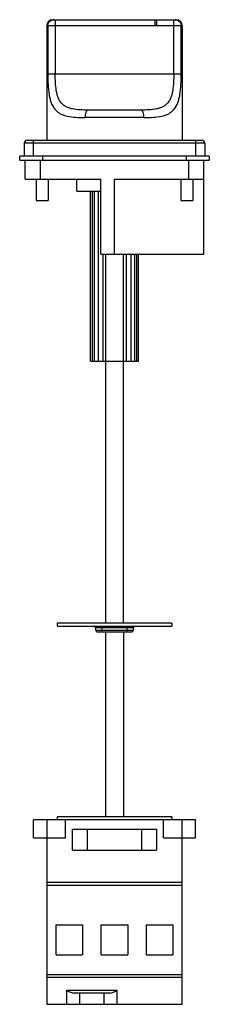
# Model space of a CAD drawing. Units: millimetres. Extents: x 109 to 172, y 31 to 358.
import ezdxf

# ---------------------------------------------------------------- set-up
doc = ezdxf.new("R2010")
doc.units = ezdxf.units.MM
doc.header["$LTSCALE"] = 25.231135
doc.layers.get('0').update_dxf_attribs({"linetype": 'CONTINUOUS'})

msp = doc.modelspace()

# ---------------------------------------------------------------- linework, layer by layer
at = {"color": 7}
for p, q in [((120.13, 357.93), (161.13, 357.93)), ((120.94, 357.93), (120.94, 339.93)), ((154.13, 355.93), (154.13, 357.93)), ((154.53, 357.93), (154.53, 355.93)), ((160.32, 339.93), (160.32, 357.93)), ((118.13, 355.93), (118.13, 317.93)), ((163.13, 355.93), (118.13, 355.93)), ((118.48, 355.93), (118.48, 339.93)), ((162.79, 339.93), (162.79, 355.93)), ((163.13, 355.93), (163.13, 317.93)), ((118.48, 339.93), (162.79, 339.93)), ((149.35, 327.93), (131.91, 327.93)), ((150.44, 325.43), (130.83, 325.43)), ((111.63, 317.93), (169.63, 317.93)), ((113.63, 317.93), (113.63, 312.63)), ((167.63, 312.63), (167.63, 317.93)), ((110.63, 316.93), (110.63, 312.63)), ((170.63, 316.93), (110.63, 316.93)), ((170.63, 316.93), (170.63, 312.63)), ((109.13, 311.33), (109.13, 312.63)), ((172.13, 312.63), (109.13, 312.63)), ((109.13, 311.33), (172.13, 311.33)), ((110.93, 305.03), (110.93, 311.33)), ((115.93, 311.33), (115.93, 305.03)), ((116.73, 312.63), (116.73, 311.33)), ((164.53, 311.33), (164.53, 312.63)), ((165.33, 305.03), (165.33, 311.33)), ((170.33, 280.03), (170.33, 311.33)), ((172.13, 312.63), (172.13, 311.33)), ((110.93, 305.03), (136.13, 305.03)), ((114.63, 305.03), (114.63, 297.93)), ((118.63, 305.03), (118.63, 297.93)), ((128.13, 301.03), (128.13, 305.03)), ((136.13, 280.03), (136.13, 305.03)), ((140.63, 280.03), (140.63, 305.03)), ((140.63, 305.03), (170.33, 305.03)), ((162.63, 305.03), (162.63, 297.93)), ((166.63, 305.03), (166.63, 297.93)), ((128.13, 301.03), (136.13, 301.03)), ((132.63, 244.53), (132.63, 301.03)), ((133.22, 301.03), (133.22, 244.53)), ((134.02, 244.53), (134.02, 301.03)), ((135.26, 301.03), (135.26, 244.53)), ((114.63, 297.93), (118.63, 297.93)), ((162.63, 297.93), (166.63, 297.93)), ((136.13, 280.03), (170.33, 280.03)), ((136.73, 280.03), (136.73, 244.53)), ((137.63, 280.03), (137.63, 157.53)), ((143.63, 157.53), (143.63, 280.03)), ((144.53, 280.03), (144.53, 244.53)), ((146.01, 280.03), (146.01, 244.53)), ((147.25, 280.03), (147.25, 244.53)), ((148.05, 244.53), (148.05, 280.03)), ((148.63, 244.53), (148.63, 280.03)), ((132.63, 244.53), (148.63, 244.53)), ((159.63, 157.53), (121.63, 157.53)), ((121.63, 157.53), (121.63, 156.53)), ((159.63, 157.53), (159.63, 156.53)), ((121.63, 156.53), (159.63, 156.53)), ((146.88, 156.03), (134.38, 156.03)), ((134.38, 155.23), (134.38, 156.03)), ((134.38, 155.23), (146.88, 155.23)), ((134.88, 154.73), (146.38, 154.73)), ((136.38, 156.53), (136.38, 154.73)), ((137.63, 154.73), (137.63, 93.33)), ((143.63, 154.73), (143.63, 93.33)), ((144.88, 154.73), (144.88, 156.53)), ((146.88, 156.03), (146.88, 155.23)), ((167.59, 92.33), (113.71, 92.33)), ((113.71, 86.33), (113.71, 92.33)), ((118.18, 92.33), (118.18, 86.33)), ((159.63, 93.33), (121.63, 93.33)), ((121.63, 93.33), (121.63, 92.33)), ((124.36, 86.33), (124.36, 92.33)), ((156.91, 86.33), (156.91, 92.33)), ((159.63, 93.33), (159.63, 92.33)), ((163.08, 86.33), (163.08, 92.33)), ((167.55, 86.33), (167.55, 92.33)), ((167.59, 86.33), (167.59, 92.33)), ((126.69, 89.23), (154.57, 89.23)), ((126.69, 82.23), (126.69, 89.23)), ((131.58, 89.23), (131.58, 82.23)), ((149.68, 82.23), (149.68, 89.23)), ((154.57, 89.23), (154.57, 82.23)), ((113.71, 86.33), (124.36, 86.33)), ((118.13, 86.33), (118.13, 31.03)), ((156.91, 86.33), (167.55, 86.33)), ((163.13, 31.03), (163.13, 86.33)), ((126.69, 82.23), (154.57, 82.23)), ((118.13, 71.53), (163.13, 71.53)), ((163.13, 70.53), (118.13, 70.53)), ((121.23, 57.43), (130.03, 57.43)), ((121.23, 47.43), (121.23, 57.43)), ((130.03, 57.43), (130.03, 47.43)), ((136.23, 57.43), (145.03, 57.43)), ((136.23, 47.43), (136.23, 57.43)), ((145.03, 57.43), (145.03, 47.43)), ((151.23, 57.43), (160.03, 57.43)), ((151.23, 47.43), (151.23, 57.43)), ((160.03, 57.43), (160.03, 47.43)), ((121.23, 47.43), (130.03, 47.43)), ((136.23, 47.43), (145.03, 47.43)), ((151.23, 47.43), (160.03, 47.43)), ((118.13, 40.93), (163.13, 40.93)), ((163.13, 39.93), (118.13, 39.93)), ((124.84, 35.78), (141.43, 35.78)), ((124.84, 31.03), (124.84, 35.78)), ((139.07, 34.78), (127.2, 34.78)), ((129.13, 31.03), (129.13, 34.78)), ((137.13, 34.78), (137.13, 31.03)), ((141.43, 35.78), (141.43, 31.03)), ((118.13, 31.03), (163.13, 31.03))]:
    msp.add_line(p, q, dxfattribs=at)
for centre, radius, start, end in [((120.13, 355.93), 2, 90, 180), ((120.45, 355.99), 1.94, 90.0266, 98.7645), ((160.82, 355.99), 1.94, 81.1767, 89.9739), ((161.13, 355.93), 2, 0, 90), ((111.63, 316.93), 1, 90, 180), ((169.63, 316.93), 1, 0, 90), ((133.88, 156.03), 0.5, 0, 90), ((134.88, 155.23), 0.5, 180, 270), ((146.38, 155.23), 0.5, 270, 360), ((147.38, 156.03), 0.5, 90, 180)]:
    msp.add_arc(centre, radius, start, end, dxfattribs=at)
for points, knots in [([(118.48, 355.93), (118.48, 356.17), (118.56, 356.64), (118.92, 357.26), (119.47, 357.72), (119.92, 357.87), (120.15, 357.91)], [0, 0, 0, 0, 0.251592, 0.5022, 0.751539, 1, 1, 1, 1]), ([(161.11, 357.91), (161.34, 357.87), (161.79, 357.72), (162.34, 357.26), (162.7, 356.64), (162.79, 356.17), (162.79, 355.93)], [0, 0, 0, 0, 0.248334, 0.497637, 0.748332, 1, 1, 1, 1]), ([(118.48, 339.93), (118.48, 338.74), (118.53, 336.45), (118.78, 333.67), (119.18, 331.64), (119.7, 329.95), (120.5, 328.45), (121.64, 327.34), (122.98, 326.46), (125.04, 325.79), (127.82, 325.47), (129.79, 325.43), (130.83, 325.43)], [0, 0, 0, 0, 0.15608, 0.300647, 0.366026, 0.426264, 0.533351, 0.583549, 0.634006, 0.74175, 0.863826, 1, 1, 1, 1]), ([(131.91, 327.93), (130.99, 327.93), (129.23, 327.96), (127.1, 328.19), (125.58, 328.59), (124.58, 329), (123.7, 329.55), (122.69, 330.49), (121.98, 331.76), (121.54, 333.19), (121.19, 334.85), (120.99, 337.12), (120.94, 338.97), (120.94, 339.93)], [0, 0, 0, 0, 0.141821, 0.2696, 0.327743, 0.38238, 0.434493, 0.485723, 0.592797, 0.651901, 0.715265, 0.853147, 1, 1, 1, 1]), ([(160.32, 339.93), (160.32, 338.97), (160.28, 337.12), (160.07, 334.85), (159.73, 333.18), (159.28, 331.75), (158.57, 330.49), (157.56, 329.55), (156.68, 329), (155.68, 328.59), (154.16, 328.19), (152.03, 327.96), (150.27, 327.93), (149.35, 327.93)], [0, 0, 0, 0, 0.146988, 0.284909, 0.348287, 0.407407, 0.514495, 0.565721, 0.617828, 0.672453, 0.730568, 0.858241, 1, 1, 1, 1]), ([(150.44, 325.43), (151.48, 325.43), (153.45, 325.47), (156.23, 325.79), (158.28, 326.46), (159.62, 327.34), (160.76, 328.45), (161.57, 329.95), (162.08, 331.64), (162.49, 333.67), (162.73, 336.45), (162.79, 338.74), (162.79, 339.93)], [0, 0, 0, 0, 0.136174, 0.25825, 0.365993, 0.41645, 0.466647, 0.573736, 0.633976, 0.699354, 0.84392, 1, 1, 1, 1]), ([(131.91, 327.93), (131.56, 327.93), (131.19, 327.39), (130.99, 326.79), (130.86, 326.2), (130.83, 325.74), (130.83, 325.43)], [0, 0, 0, 0, 0.370443, 0.518234, 0.678194, 1, 1, 1, 1]), ([(150.44, 325.43), (150.44, 325.74), (150.41, 326.2), (150.27, 326.79), (150.07, 327.39), (149.7, 327.93), (149.35, 327.93)], [0, 0, 0, 0, 0.321806, 0.481766, 0.629557, 1, 1, 1, 1]), ([(124.84, 35.78), (124.84, 35.72), (124.92, 35.61), (125.1, 35.48), (125.36, 35.34), (125.67, 35.19), (126.08, 35.02), (126.59, 34.85), (127, 34.78), (127.2, 34.78)], [0, 0, 0, 0, 0.067087, 0.134185, 0.267471, 0.398808, 0.527547, 0.773991, 1, 1, 1, 1]), ([(139.07, 34.78), (139.27, 34.78), (139.68, 34.85), (140.18, 35.02), (140.59, 35.19), (140.91, 35.34), (141.16, 35.48), (141.35, 35.62), (141.43, 35.72), (141.43, 35.78)], [0, 0, 0, 0, 0.226142, 0.472817, 0.601675, 0.733137, 0.866521, 0.933766, 1, 1, 1, 1])]:
    msp.add_open_spline(points, degree=3, knots=knots, dxfattribs=at)

doc.saveas('drawing.dxf')
